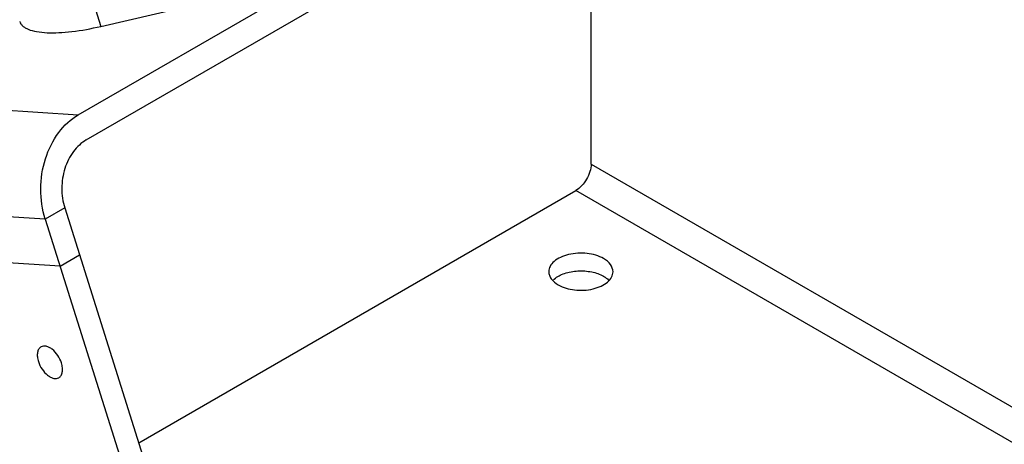
# Model space of a CAD drawing. Units: millimetres. Extents: x 68 to 525, y 218 to 609.
# Drawn here: x 129 to 251, y 361 to 414 of the extents above; entities that cross this region are included whole.
import ezdxf

# ---------------------------------------------------------------- set-up
doc = ezdxf.new("R2010")
doc.units = ezdxf.units.MM
doc.header["$LTSCALE"] = 53.804197
doc.layers.get('0').update_dxf_attribs({"linetype": 'CONTINUOUS'})

msp = doc.modelspace()

# ---------------------------------------------------------------- linework, layer by layer
at = {"color": 7, "linetype": 'Continuous'}
for p, q in [((199.81, 395.85), (199.81, 439.5)), ((136.56, 401.94), (186.78, 430.93)), ((137.54, 398.83), (187.76, 427.83)), ((139.33, 412.83), (152.82, 415.93)), ((138.67, 414.92), (139.33, 412.83)), ((95.55, 404.53), (136.56, 401.94)), ((199.81, 395.85), (370.43, 297.34)), ((144.02, 361.46), (197.92, 392.58)), ((368.55, 294.07), (197.92, 392.58)), ((132.47, 389.06), (91.45, 391.65)), ((134.88, 390.45), (132.47, 389.06)), ((134.88, 390.45), (154.94, 326.84)), ((132.47, 389.06), (152.53, 325.45)), ((134.3, 383.27), (93.28, 385.86)), ((134.3, 383.27), (136.71, 384.66))]:
    msp.add_line(p, q, dxfattribs=at)
msp.add_arc((196.97, 379.69), 2.62, 130.6875, 133.7208, dxfattribs=at)
for points, knots in [([(129.33, 413.44), (129.36, 413.34), (129.46, 413.14), (129.69, 412.88), (130.01, 412.65), (130.57, 412.38), (131.48, 412.15), (132.27, 412.08), (132.71, 412.06)], [0, 0, 0, 0, 0.082771, 0.171523, 0.271009, 0.384373, 0.658805, 1, 1, 1, 1]), ([(132.71, 412.06), (133.18, 412.04), (134.2, 412.05), (136.42, 412.24), (138.15, 412.56), (139.33, 412.83)], [0, 0, 0, 0, 0.213591, 0.454778, 1, 1, 1, 1]), ([(132.47, 389.06), (132.1, 390.25), (131.74, 392.79), (132.31, 396.51), (133.9, 399.76), (135.62, 401.39), (136.56, 401.94)], [0, 0, 0, 0, 0.259781, 0.522787, 0.772939, 1, 1, 1, 1]), ([(137.54, 398.83), (136.93, 398.48), (135.81, 397.42), (134.77, 395.3), (134.4, 392.88), (134.64, 391.22), (134.88, 390.45)], [0, 0, 0, 0, 0.227072, 0.477212, 0.740207, 1, 1, 1, 1]), ([(199.81, 395.85), (199.81, 395.54), (199.69, 394.89), (199.29, 393.97), (198.69, 393.16), (198.19, 392.74), (197.92, 392.58)], [0, 0, 0, 0, 0.237254, 0.500002, 0.762748, 1, 1, 1, 1]), ([(201.35, 384.19), (200.74, 384.55), (199.27, 384.94), (197.42, 384.85), (196.06, 384.4), (195.26, 383.91), (194.72, 383.3), (194.59, 382.8), (194.59, 382.58)], [0, 0, 0, 0, 0.269887, 0.56131, 0.69545, 0.81313, 0.912846, 1, 1, 1, 1]), ([(202.51, 382.58), (202.51, 382.88), (202.24, 383.57), (201.68, 384), (201.35, 384.19)], [0, 0, 0, 0, 0.449156, 1, 1, 1, 1]), ([(194.59, 382.58), (194.59, 382.43), (194.64, 382.11), (194.98, 381.5), (195.42, 381.15), (195.75, 380.96)], [0, 0, 0, 0, 0.21841, 0.452264, 1, 1, 1, 1]), ([(195.26, 381.67), (195.62, 381.98), (196.57, 382.46), (198.18, 382.74), (199.84, 382.63), (200.9, 382.28), (201.35, 382.02)], [0, 0, 0, 0, 0.224225, 0.486353, 0.756076, 1, 1, 1, 1]), ([(195.75, 380.96), (196.36, 380.6), (197.82, 380.21), (199.68, 380.3), (201.04, 380.76), (201.83, 381.24), (202.37, 381.85), (202.51, 382.35), (202.51, 382.58)], [0, 0, 0, 0, 0.269896, 0.561326, 0.695466, 0.813145, 0.912856, 1, 1, 1, 1]), ([(201.35, 382.02), (201.42, 381.98), (201.67, 381.82), (201.9, 381.63), (202.05, 381.47)], [0, 0, 0, 0, 0.265227, 1, 1, 1, 1]), ([(131.96, 373.31), (131.84, 373.24), (131.64, 373.03), (131.5, 372.59), (131.49, 372.06), (131.58, 371.69), (131.64, 371.5)], [0, 0, 0, 0, 0.197603, 0.424768, 0.693636, 1, 1, 1, 1]), ([(134.47, 371.32), (134.37, 371.65), (134.06, 372.27), (133.5, 372.91), (132.99, 373.25), (132.62, 373.4), (132.26, 373.43), (132.05, 373.36), (131.96, 373.31)], [0, 0, 0, 0, 0.29522, 0.579374, 0.705125, 0.815892, 0.912462, 1, 1, 1, 1]), ([(131.64, 371.5), (131.74, 371.16), (132.05, 370.54), (132.61, 369.9), (133.12, 369.56), (133.5, 369.41), (133.85, 369.38), (134.06, 369.45), (134.15, 369.5)], [0, 0, 0, 0, 0.29522, 0.579374, 0.705125, 0.815892, 0.912462, 1, 1, 1, 1]), ([(134.15, 369.5), (134.27, 369.57), (134.47, 369.78), (134.61, 370.22), (134.62, 370.75), (134.54, 371.12), (134.47, 371.32)], [0, 0, 0, 0, 0.197603, 0.424768, 0.693636, 1, 1, 1, 1])]:
    msp.add_open_spline(points, degree=3, knots=knots, dxfattribs=at)

doc.saveas('drawing.dxf')
